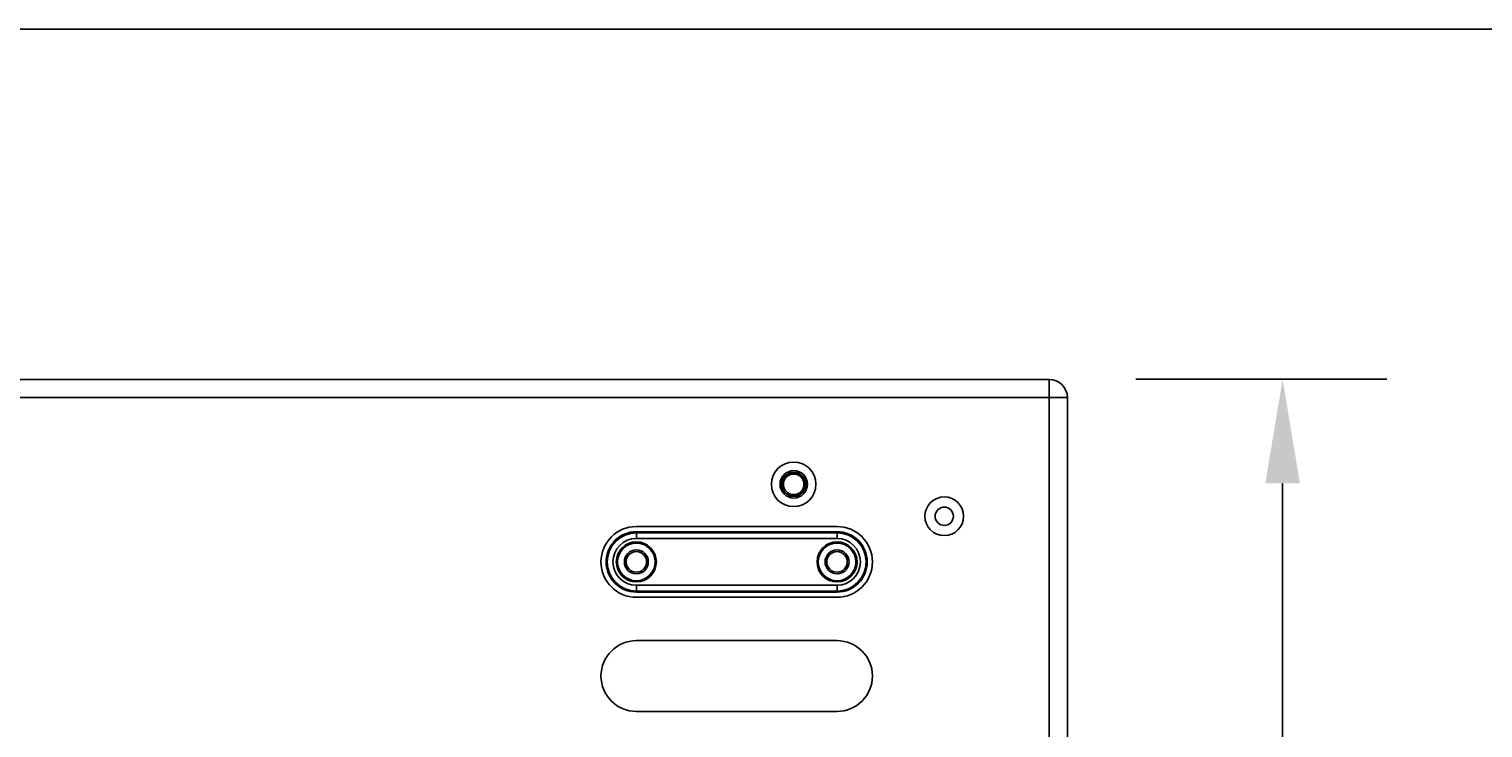
# Model space of a CAD drawing. Units: millimetres. Extents: x 0 to 130, y 0 to 65.
# Drawn here: x 69 to 89, y 55 to 65 of the extents above; entities that cross this region are included whole.
import ezdxf

# ---------------------------------------------------------------- set-up
doc = ezdxf.new("R2010")
doc.units = ezdxf.units.MM
doc.layers.add('COTAS', color=2, linetype='Continuous')
doc.styles.add('HT', font='BlissIta_7.ttf', dxfattribs={"width": 0.9, "height": 1})
doc.dimstyles.new('HT03155', dxfattribs={"dimscale": 0.08, "dimtxt": 1, "dimasz": 18, "dimexe": 18, "dimexo": 15, "dimgap": 6, "dimtad": 1, "dimtoh": 1, "dimdec": 0, "dimlfac": 31.6923, "dimdsep": 46, "dimtxsty": 'HT', "dimcen": 9, "dimadec": 0, "dimazin": 0, "dimtfac": 1, "dimtdec": 0, "dimtmove": 0, "dimatfit": 3, "dimfxl": 0, "dimtolj": 1, "dimtzin": 0, "dimarcsym": 0})

# ---------------------------------------------------------------- blocks, each defined once
blk = doc.blocks.new('UX-221')
for p, q in [((2107.84, 3187.28), (3181.84, 3187.28)), ((3181.84, 3187.28), (3181.84, 2587.28)), ((2099.84, 3179.28), (3189.84, 3179.28)), ((3189.84, 3179.28), (3189.84, 2595.28)), ((3088.84, 3122.78), (3000.84, 3122.78)), ((3000.84, 3120.53), (3088.84, 3120.53)), ((3000.84, 3117.54), (3000.84, 3120.53)), ((3000.84, 3120.03), (3088.84, 3120.03)), ((3088.84, 3117.54), (3000.84, 3117.54)), ((3088.84, 3117.54), (3088.84, 3120.53)), ((3000.84, 3097.02), (3088.84, 3097.02)), ((3000.84, 3094.03), (3000.84, 3097.02)), ((3088.84, 3094.53), (3000.84, 3094.53)), ((3088.84, 3094.03), (3000.84, 3094.03)), ((3000.84, 3091.78), (3088.84, 3091.78)), ((3088.84, 3094.03), (3088.84, 3097.02)), ((3088.84, 3072.78), (3000.84, 3072.78)), ((3000.84, 3041.78), (3088.84, 3041.78))]:
    blk.add_line(p, q)
for centre, radius in [((3069.84, 3141.28), 9.75), ((3069.84, 3141.28), 6), ((3069.84, 3141.28), 5.25), ((3069.84, 3141.28), 4.5), ((3135.84, 3127.28), 8.5), ((3135.84, 3127.28), 4), ((3000.84, 3107.28), 8.79), ((3000.84, 3107.28), 8.29), ((3000.84, 3107.28), 8.25), ((3000.84, 3107.28), 5.25), ((3000.84, 3107.28), 4.5), ((3088.84, 3107.28), 8.79), ((3088.84, 3107.28), 8.29), ((3088.84, 3107.28), 8.25), ((3088.84, 3107.28), 5.25), ((3088.84, 3107.28), 4.5)]:
    blk.add_circle(centre, radius)
for centre, radius, start, end in [((3181.84, 3179.28), 8, 0, 90), ((3069.84, 3141.28), 5, 255, 195), ((3000.84, 3107.28), 15.5, 90, 270), ((3000.84, 3107.28), 13.25, 90, 270), ((3000.84, 3107.28), 12.75, 90, 270), ((3000.84, 3107.28), 10.26, 90, 270), ((3088.84, 3107.28), 15.5, 270, 90), ((3088.84, 3107.28), 13.25, 270, 90), ((3088.84, 3107.28), 12.75, 270, 90), ((3088.84, 3107.28), 10.26, 270, 90), ((3000.84, 3057.28), 15.5, 90, 270), ((3088.84, 3057.28), 15.5, 270, 90)]:
    blk.add_arc(centre, radius, start, end)
blk = doc.blocks.new('*D6')
at = {"layer": 'COTAS', "color": 0, "lineweight": -2}
for p, q in [((84.472, 60.158), (87.942, 60.158)), ((86.502, 58.718), (86.502, 42.35)), ((82.41, 40.91), (87.942, 40.91))]:
    blk.add_line(p, q, dxfattribs=at)
at = {"layer": 'COTAS', "color": 0}
for points in [[(86.262, 58.718), (86.742, 58.718), (86.502, 60.158)], [(86.262, 42.35), (86.742, 42.35), (86.502, 40.91)]]:
    blk.add_solid(points, dxfattribs=at)
at = {"layer": 'Defpoints', "color": 0}
for p in [(83.272, 60.158), (81.21, 40.91), (86.502, 40.91)]:
    blk.add_point(p, dxfattribs=at)
at = {"layer": 'COTAS', "color": 0, "insert": (85.522, 50.966), "char_height": 1, "attachment_point": 5, "rotation": 90, "style": 'HT'}
blk.add_mtext('\\A1;H', dxfattribs=at)

msp = doc.modelspace()

# ---------------------------------------------------------------- linework, layer by layer
msp.add_lwpolyline([(0, 0), (129.24, 0), (129.24, 65), (0, 65)], close=True)

# ---------------------------------------------------------------- block references
at = {"xscale": 0.0315534, "yscale": 0.0315534, "zscale": 0.0315534}
msp.add_blockref('UX-221', (-17.126, -40.412), dxfattribs=at)

# ---------------------------------------------------------------- dimensions: what is measured, and where the dimension line sits
at = {"layer": 'COTAS'}
dim = msp.add_linear_dim(base=(86.502, 40.91), p1=(83.272, 60.158), p2=(81.21, 40.91), angle=90, text='H', dimstyle='HT03155', dxfattribs=at)
dim.commit()
dim.dimension.update_dxf_attribs({"geometry": '*D6', "text_midpoint": (86.502, 50.966), "dimtype": 160})

doc.saveas('drawing.dxf')
